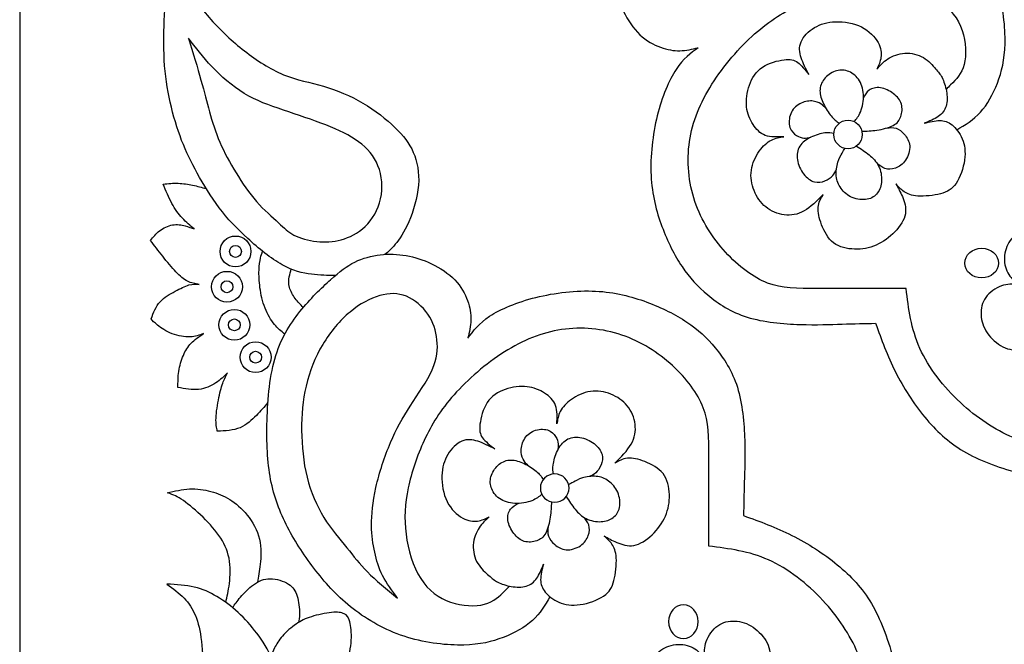
# Model space of a CAD drawing. Units: millimetres. Extents: x 158 to 424, y 14 to 411.
# Drawn here: x 158 to 216, y 350 to 387 of the extents above; entities that cross this region are included whole.
import ezdxf

# ---------------------------------------------------------------- set-up
doc = ezdxf.new("R2010")
doc.units = ezdxf.units.MM
for name, color, linetype in [('Default', 7, 'Continuous'), ('DV1_Layer_1', 7, 'Continuous'), ('Layer_1', 7, 'Continuous')]:
    doc.layers.add(name, color=color, linetype=linetype)

# ---------------------------------------------------------------- blocks, each defined once
blk = doc.blocks.new('SE')
at = {"layer": 'DV1_Layer_1', "color": 7, "linetype": 'Continuous'}
for points, knots in [([(212.925, 380.068), (213.411, 380.358), (213.897, 380.649), (214.308, 381.098), (214.719, 381.547), (215.054, 382.154), (215.308, 382.812), (215.562, 383.469), (215.734, 384.176), (215.757, 385.133), (215.779, 386.089), (215.653, 387.295), (214.966, 389.543), (214.405, 390.586), (213.1, 392.336), (212.354, 393.043), (211.551, 393.687), (210.748, 394.33), (209.886, 394.911), (208.128, 395.854), (207.23, 396.216), (206.219, 396.429), (205.208, 396.642), (204.084, 396.706), (201.536, 396.661), (200.113, 396.552), (198.962, 396.225), (197.81, 395.899), (196.931, 395.355), (196.174, 394.752), (195.417, 394.149), (194.782, 393.487), (194.301, 392.948), (193.821, 392.408), (193.495, 391.991), (193.263, 391.524), (193.032, 391.057), (192.896, 390.541), (192.778, 389.516), (192.796, 389.008), (192.969, 388.011), (193.123, 387.522), (193.363, 387.023), (193.603, 386.524), (193.93, 386.017), (194.311, 385.649), (194.691, 385.282), (195.127, 385.056), (195.53, 384.911), (195.933, 384.766), (196.305, 384.702), (196.668, 384.711), (197.03, 384.72), (197.384, 384.802), (197.738, 384.883), (197.302, 384.566), (196.867, 384.249), (196.446, 383.61), (196.024, 382.97), (195.616, 382.009), (195.34, 380.894), (195.063, 379.779), (194.918, 378.51), (195.027, 376.261), (195.281, 375.282), (195.612, 374.389), (195.942, 373.496), (196.35, 372.689), (196.79, 372.032), (197.23, 371.375), (197.701, 370.867), (198.309, 370.364), (198.916, 369.86), (199.66, 369.362), (200.616, 369.063), (201.573, 368.764), (202.742, 368.664), (203.721, 368.632), (204.7, 368.6), (205.489, 368.636), (206.196, 368.659), (206.904, 368.682), (207.529, 368.691), (208.155, 368.7), (208.499, 367.748), (208.844, 366.796), (209.787, 364.919), (210.385, 363.995), (211.042, 363.197), (211.7, 362.399), (212.416, 361.728), (213.318, 361.193), (214.22, 360.658), (215.308, 360.259), (216.514, 359.924), (217.72, 359.588), (219.043, 359.316), (220.285, 359.103), (221.528, 358.89), (222.688, 358.736), (223.722, 358.519), (224.755, 358.301), (225.662, 358.02), (226.496, 357.748), (227.33, 357.476), (228.092, 357.213), (228.785, 356.9), (229.479, 356.587), (230.104, 356.225), (230.544, 355.939), (230.984, 355.654), (231.238, 355.445), (231.491, 355.237)], [0, 0, 0, 0, 0.02439, 0.02439, 0.02439, 0.04878, 0.04878, 0.04878, 0.073171, 0.073171, 0.073171, 0.097561, 0.097561, 0.121951, 0.121951, 0.146341, 0.146341, 0.146341, 0.170732, 0.170732, 0.195122, 0.195122, 0.195122, 0.219512, 0.219512, 0.243902, 0.243902, 0.243902, 0.268293, 0.268293, 0.268293, 0.292683, 0.292683, 0.292683, 0.317073, 0.317073, 0.317073, 0.341463, 0.341463, 0.365854, 0.365854, 0.390244, 0.390244, 0.390244, 0.414634, 0.414634, 0.414634, 0.439024, 0.439024, 0.439024, 0.463415, 0.463415, 0.463415, 0.487805, 0.487805, 0.487805, 0.512195, 0.512195, 0.512195, 0.536585, 0.536585, 0.536585, 0.560976, 0.560976, 0.585366, 0.585366, 0.585366, 0.609756, 0.609756, 0.609756, 0.634146, 0.634146, 0.634146, 0.658537, 0.658537, 0.658537, 0.682927, 0.682927, 0.682927, 0.707317, 0.707317, 0.707317, 0.731707, 0.731707, 0.731707, 0.756098, 0.756098, 0.780488, 0.780488, 0.780488, 0.804878, 0.804878, 0.804878, 0.829268, 0.829268, 0.829268, 0.853659, 0.853659, 0.853659, 0.878049, 0.878049, 0.878049, 0.902439, 0.902439, 0.902439, 0.926829, 0.926829, 0.926829, 0.95122, 0.95122, 0.95122, 1, 1, 1, 1]), ([(176.433, 371.501), (175.983, 371.508), (175.533, 371.516), (175.026, 371.583), (174.52, 371.65), (173.958, 371.777), (173.31, 372.139), (172.662, 372.502), (171.927, 373.1), (171.288, 373.685), (170.649, 374.27), (170.105, 374.841), (169.615, 375.489), (169.126, 376.137), (168.691, 376.863), (168.328, 377.52), (167.965, 378.177), (167.675, 378.767), (167.149, 380.127), (166.914, 380.897), (166.737, 381.686), (166.56, 382.475), (166.442, 383.282), (166.392, 384.157), (166.342, 385.031), (166.36, 385.974), (166.401, 386.804), (166.442, 387.634), (166.506, 388.35), (166.587, 388.898), (166.669, 389.447), (166.768, 389.828), (166.868, 390.208), (167.068, 389.692), (167.267, 389.175), (167.634, 388.554), (168.001, 387.933), (168.536, 387.207), (169.13, 386.541), (169.724, 385.875), (170.377, 385.267), (171.818, 384.143), (172.607, 383.626), (173.391, 383.304), (174.176, 382.982), (174.955, 382.856), (175.744, 382.624), (176.533, 382.393), (177.331, 382.058), (178.056, 381.632), (178.781, 381.205), (179.434, 380.689), (179.933, 380.208), (180.431, 379.728), (180.776, 379.283), (181.012, 378.739), (181.247, 378.196), (181.374, 377.552), (181.315, 376.822), (181.256, 376.092), (181.012, 375.276), (180.744, 374.66), (180.477, 374.043), (180.187, 373.626), (179.951, 373.341), (179.715, 373.055), (179.533, 372.902), (179.351, 372.748)], [0, 0, 0, 0, 0.041667, 0.041667, 0.041667, 0.083333, 0.083333, 0.083333, 0.125, 0.125, 0.125, 0.166667, 0.166667, 0.166667, 0.208333, 0.208333, 0.208333, 0.25, 0.25, 0.291667, 0.291667, 0.291667, 0.333333, 0.333333, 0.333333, 0.375, 0.375, 0.375, 0.416667, 0.416667, 0.416667, 0.458333, 0.458333, 0.458333, 0.5, 0.5, 0.5, 0.541667, 0.541667, 0.541667, 0.583333, 0.583333, 0.625, 0.625, 0.625, 0.666667, 0.666667, 0.666667, 0.708333, 0.708333, 0.708333, 0.75, 0.75, 0.75, 0.791667, 0.791667, 0.791667, 0.833333, 0.833333, 0.833333, 0.875, 0.875, 0.875, 0.916667, 0.916667, 0.916667, 1, 1, 1, 1]), ([(231.491, 357.412), (231.002, 357.829), (230.512, 358.247), (229.279, 358.99), (228.536, 359.316), (227.593, 359.57), (226.65, 359.824), (225.508, 360.005), (224.13, 360.241), (222.751, 360.477), (221.138, 360.767), (219.778, 361.03), (218.418, 361.293), (217.312, 361.529), (216.233, 361.991), (215.154, 362.453), (214.102, 363.142), (213.132, 364.049), (212.162, 364.956), (211.274, 366.08), (210.757, 367.231), (210.24, 368.383), (210.095, 369.561), (209.95, 370.74), (208.064, 370.74), (206.178, 370.74), (204.827, 370.74), (203.477, 370.74), (202.661, 370.74), (200.974, 371.393), (200.104, 372.046), (199.342, 372.88), (198.581, 373.714), (197.928, 374.729), (197.547, 375.853), (197.166, 376.978), (197.058, 378.211), (197.402, 380.55), (197.856, 381.656), (198.544, 382.744), (199.234, 383.832), (200.158, 384.901), (201.056, 385.699), (201.953, 386.497), (202.824, 387.023), (203.739, 387.449), (204.655, 387.875), (205.616, 388.202), (206.532, 388.392), (207.448, 388.582), (208.318, 388.637), (209.243, 388.519), (210.168, 388.401), (211.147, 388.111), (212.561, 387.204), (212.996, 386.588), (213.232, 385.899), (213.468, 385.21), (213.504, 384.448), (213.359, 383.904), (213.214, 383.36), (212.887, 383.034), (212.561, 382.707)], [0, 0, 0, 0, 0.043478, 0.043478, 0.086957, 0.086957, 0.086957, 0.130435, 0.130435, 0.130435, 0.173913, 0.173913, 0.173913, 0.217391, 0.217391, 0.217391, 0.26087, 0.26087, 0.26087, 0.304348, 0.304348, 0.304348, 0.347826, 0.347826, 0.347826, 0.391304, 0.391304, 0.391304, 0.434783, 0.434783, 0.478261, 0.478261, 0.478261, 0.521739, 0.521739, 0.521739, 0.565217, 0.565217, 0.608696, 0.608696, 0.608696, 0.652174, 0.652174, 0.652174, 0.695652, 0.695652, 0.695652, 0.73913, 0.73913, 0.73913, 0.782609, 0.782609, 0.782609, 0.826087, 0.826087, 0.869565, 0.869565, 0.869565, 0.913043, 0.913043, 0.913043, 1, 1, 1, 1]), ([(211.679, 383.653), (211.509, 383.85), (211.274, 384.122), (210.961, 384.308), (210.648, 384.493), (210.258, 384.593), (209.506, 384.548), (209.143, 384.403), (208.871, 384.226), (208.599, 384.049), (208.418, 383.841), (208.236, 383.632), (208.336, 383.85), (208.436, 384.067), (208.508, 384.575), (208.481, 384.865), (208.119, 385.518), (207.783, 385.881), (207.33, 386.107), (206.876, 386.334), (206.305, 386.425), (205.326, 386.397), (204.918, 386.279), (204.565, 386.066), (204.211, 385.853), (203.912, 385.545), (203.78, 385.237), (203.649, 384.929), (203.685, 384.62), (203.894, 383.977), (204.066, 383.641), (204.238, 383.306), (204.021, 383.587), (203.803, 383.868), (203.585, 384.026), (203.368, 384.185), (203.15, 384.221), (202.416, 384.131), (201.899, 384.004), (201.518, 383.75), (201.138, 383.496), (200.893, 383.115), (200.743, 382.694), (200.593, 382.272), (200.539, 381.81), (200.584, 381.411), (200.63, 381.012), (200.775, 380.677), (201.147, 380.096), (201.373, 379.852), (201.681, 379.738), (201.99, 379.625), (202.38, 379.643), (202.769, 379.661), (202.525, 379.625), (202.28, 379.589), (201.79, 379.335), (201.545, 379.117), (201.328, 378.809), (201.11, 378.501), (200.92, 378.102), (200.802, 377.286), (200.875, 376.869), (201.024, 376.493), (201.174, 376.116), (201.4, 375.781), (201.709, 375.532), (202.017, 375.282), (202.407, 375.119), (202.797, 375.069), (203.186, 375.019), (203.576, 375.083), (203.957, 375.3), (204.338, 375.518), (204.71, 375.89), (205.081, 376.261), (204.945, 376.035), (204.809, 375.808), (204.782, 375.518), (204.755, 375.228), (204.837, 374.874), (204.986, 374.489), (205.136, 374.104), (205.353, 373.687), (205.689, 373.428), (206.024, 373.17), (206.478, 373.07), (206.917, 373.056), (207.357, 373.043), (207.783, 373.115), (208.186, 373.292), (208.59, 373.469), (208.971, 373.75), (209.283, 374.076), (209.596, 374.403), (209.841, 374.774), (209.905, 375.137), (209.968, 375.5), (209.85, 375.853), (209.728, 376.143), (209.605, 376.433), (209.478, 376.66), (209.352, 376.887), (209.497, 376.724), (209.642, 376.561), (209.832, 376.429), (210.022, 376.298), (210.258, 376.198), (211.029, 376.153), (211.564, 376.207), (211.967, 376.311), (212.371, 376.415), (212.643, 376.57), (212.878, 376.919), (213.114, 377.268), (213.313, 377.812), (213.381, 378.292), (213.45, 378.773), (213.386, 379.19), (213.096, 379.888), (212.869, 380.169), (212.643, 380.35), (212.416, 380.531), (212.189, 380.613), (211.645, 380.613), (211.328, 380.531), (211.011, 380.45), (211.31, 380.568), (211.609, 380.686), (211.836, 380.844), (212.062, 381.003), (212.217, 381.202), (212.293, 381.461), (212.371, 381.719), (212.371, 382.037), (212.319, 382.338), (212.266, 382.639), (212.162, 382.925), (212.058, 383.129), (211.954, 383.333), (211.849, 383.455), (211.679, 383.653)], [0, 0, 0, 0, 0.019231, 0.019231, 0.019231, 0.038462, 0.038462, 0.057692, 0.057692, 0.057692, 0.076923, 0.076923, 0.076923, 0.096154, 0.096154, 0.115385, 0.115385, 0.134615, 0.134615, 0.134615, 0.153846, 0.153846, 0.173077, 0.173077, 0.173077, 0.192308, 0.192308, 0.192308, 0.211538, 0.211538, 0.230769, 0.230769, 0.230769, 0.25, 0.25, 0.25, 0.269231, 0.269231, 0.288462, 0.288462, 0.288462, 0.307692, 0.307692, 0.307692, 0.326923, 0.326923, 0.326923, 0.346154, 0.346154, 0.365385, 0.365385, 0.365385, 0.384615, 0.384615, 0.384615, 0.403846, 0.403846, 0.423077, 0.423077, 0.423077, 0.442308, 0.442308, 0.461538, 0.461538, 0.461538, 0.480769, 0.480769, 0.480769, 0.5, 0.5, 0.5, 0.519231, 0.519231, 0.519231, 0.538462, 0.538462, 0.538462, 0.557692, 0.557692, 0.557692, 0.576923, 0.576923, 0.576923, 0.596154, 0.596154, 0.596154, 0.615385, 0.615385, 0.615385, 0.634615, 0.634615, 0.634615, 0.653846, 0.653846, 0.653846, 0.673077, 0.673077, 0.673077, 0.692308, 0.692308, 0.692308, 0.711538, 0.711538, 0.711538, 0.730769, 0.730769, 0.730769, 0.75, 0.75, 0.769231, 0.769231, 0.769231, 0.788462, 0.788462, 0.788462, 0.807692, 0.807692, 0.807692, 0.826923, 0.826923, 0.846154, 0.846154, 0.846154, 0.865385, 0.865385, 0.884615, 0.884615, 0.884615, 0.903846, 0.903846, 0.903846, 0.923077, 0.923077, 0.923077, 0.942308, 0.942308, 0.942308, 0.961538, 0.961538, 0.961538, 1, 1, 1, 1]), ([(173.092, 374.61), (172.743, 374.932), (172.254, 375.349), (171.809, 375.852), (171.365, 376.355), (170.966, 376.944), (170.604, 377.538), (170.241, 378.132), (169.914, 378.73), (169.656, 379.333), (169.398, 379.936), (169.207, 380.544), (169.044, 381.128), (168.881, 381.713), (168.745, 382.275), (168.546, 382.991), (168.346, 383.708), (168.083, 384.578), (167.82, 385.448), (168.237, 384.895), (168.654, 384.342), (169.189, 383.776), (169.724, 383.209), (170.377, 382.629), (171.084, 382.203), (171.791, 381.777), (172.553, 381.505), (173.382, 381.224), (174.212, 380.943), (175.11, 380.652), (175.876, 380.353), (176.642, 380.054), (177.276, 379.746), (177.793, 379.365), (178.31, 378.984), (178.709, 378.531), (178.94, 377.951), (179.171, 377.37), (179.235, 376.663), (179.094, 376.02), (178.954, 375.376), (178.609, 374.796), (178.188, 374.388), (177.766, 373.98), (177.267, 373.744), (176.782, 373.613), (176.297, 373.481), (175.826, 373.454), (175.341, 373.508), (174.856, 373.563), (174.357, 373.699), (174.003, 373.88), (173.65, 374.061), (173.441, 374.288), (173.092, 374.61)], [0, 0, 0, 0, 0.052632, 0.052632, 0.052632, 0.105263, 0.105263, 0.105263, 0.157895, 0.157895, 0.157895, 0.210526, 0.210526, 0.210526, 0.263158, 0.263158, 0.263158, 0.315789, 0.315789, 0.315789, 0.368421, 0.368421, 0.368421, 0.421053, 0.421053, 0.421053, 0.473684, 0.473684, 0.473684, 0.526316, 0.526316, 0.526316, 0.578947, 0.578947, 0.578947, 0.631579, 0.631579, 0.631579, 0.684211, 0.684211, 0.684211, 0.736842, 0.736842, 0.736842, 0.789474, 0.789474, 0.789474, 0.842105, 0.842105, 0.842105, 0.894737, 0.894737, 0.894737, 1, 1, 1, 1]), ([(206.903, 380.547), (207.039, 380.706), (207.176, 380.865), (207.28, 381.135), (207.384, 381.404), (207.456, 381.784), (207.441, 382.132), (207.425, 382.48), (207.321, 382.796), (207.149, 383.036), (206.977, 383.276), (206.738, 383.438), (206.498, 383.517), (206.259, 383.596), (206.019, 383.592), (205.779, 383.504), (205.54, 383.416), (205.3, 383.244), (205.138, 383.043), (204.975, 382.842), (204.889, 382.611), (204.889, 382.114), (204.975, 381.847), (205.099, 381.585), (205.223, 381.323), (205.386, 381.065), (205.547, 380.878), (205.708, 380.69), (205.868, 380.572), (206.027, 380.454)], [0, 0, 0, 0, 0.090909, 0.090909, 0.090909, 0.181818, 0.181818, 0.181818, 0.272727, 0.272727, 0.272727, 0.363636, 0.363636, 0.363636, 0.454545, 0.454545, 0.454545, 0.545455, 0.545455, 0.545455, 0.636364, 0.636364, 0.727273, 0.727273, 0.727273, 0.818182, 0.818182, 0.818182, 1, 1, 1, 1]), ([(207.352, 379.98), (207.632, 379.989), (207.913, 379.998), (208.238, 380.048), (208.564, 380.098), (208.934, 380.188), (209.183, 380.319), (209.431, 380.45), (209.558, 380.622), (209.712, 381.065), (209.739, 381.336), (209.599, 381.811), (209.431, 382.014), (209.206, 382.186), (208.98, 382.358), (208.695, 382.498), (208.435, 382.534), (208.175, 382.57), (207.94, 382.503), (207.778, 382.385), (207.617, 382.268), (207.529, 382.102), (207.441, 381.935)], [0, 0, 0, 0, 0.111111, 0.111111, 0.111111, 0.222222, 0.222222, 0.222222, 0.333333, 0.333333, 0.444444, 0.444444, 0.555556, 0.555556, 0.555556, 0.666667, 0.666667, 0.666667, 0.777778, 0.777778, 0.777778, 1, 1, 1, 1]), ([(205.233, 381.33), (205.153, 381.415), (205.073, 381.5), (204.945, 381.583), (204.817, 381.665), (204.64, 381.745), (204.419, 381.758), (204.198, 381.77), (203.931, 381.716), (203.7, 381.59), (203.47, 381.463), (203.275, 381.264), (203.171, 381.009), (203.067, 380.753), (203.054, 380.441), (203.198, 379.98), (203.357, 379.831), (203.659, 379.637), (203.804, 379.592), (203.943, 379.583), (204.081, 379.574), (204.214, 379.601), (204.346, 379.628)], [0, 0, 0, 0, 0.111111, 0.111111, 0.111111, 0.222222, 0.222222, 0.222222, 0.333333, 0.333333, 0.333333, 0.444444, 0.444444, 0.444444, 0.555556, 0.555556, 0.666667, 0.666667, 0.777778, 0.777778, 0.777778, 1, 1, 1, 1]), ([(206.539, 380.631), (206.078, 380.631), (205.705, 380.255), (205.705, 379.326), (206.078, 378.95), (206.999, 378.95), (207.373, 379.326), (207.373, 379.791), (207.373, 380.255), (206.999, 380.631), (206.539, 380.631)], [0, 0, 0, 0, 0.2, 0.2, 0.4, 0.4, 0.6, 0.6, 0.6, 1, 1, 1, 1]), ([(205.707, 379.857), (205.56, 379.884), (205.412, 379.912), (204.943, 379.849), (204.622, 379.759), (204.071, 379.497), (203.84, 379.325), (203.703, 379.101), (203.565, 378.878), (203.519, 378.602), (203.565, 378.31), (203.61, 378.019), (203.745, 377.711), (203.928, 377.474), (204.112, 377.237), (204.342, 377.069), (204.561, 377.009), (204.78, 376.948), (204.988, 376.993), (205.176, 377.069), (205.363, 377.146), (205.531, 377.255), (205.641, 377.376), (205.751, 377.497), (205.805, 377.63), (205.858, 377.763)], [0, 0, 0, 0, 0.1, 0.1, 0.2, 0.2, 0.3, 0.3, 0.3, 0.4, 0.4, 0.4, 0.5, 0.5, 0.5, 0.6, 0.6, 0.6, 0.7, 0.7, 0.7, 0.8, 0.8, 0.8, 1, 1, 1, 1]), ([(208.803, 380.171), (208.993, 380.194), (209.183, 380.216), (209.359, 380.159), (209.536, 380.102), (209.698, 379.967), (210.001, 379.614), (210.141, 379.397), (210.162, 379.124), (210.182, 378.85), (210.082, 378.52), (209.922, 378.281), (209.762, 378.041), (209.54, 377.892), (209.321, 377.815), (209.102, 377.738), (208.885, 377.734), (208.705, 377.793), (208.525, 377.853), (208.383, 377.977), (208.24, 378.1)], [0, 0, 0, 0, 0.125, 0.125, 0.125, 0.25, 0.25, 0.375, 0.375, 0.375, 0.5, 0.5, 0.5, 0.625, 0.625, 0.625, 0.75, 0.75, 0.75, 1, 1, 1, 1]), ([(207.029, 379.11), (207.29, 378.944), (207.552, 378.777), (207.78, 378.592), (208.008, 378.407), (208.202, 378.204), (208.331, 377.94), (208.46, 377.675), (208.523, 377.35), (208.51, 377.067), (208.496, 376.785), (208.405, 376.545), (208.265, 376.358), (208.125, 376.17), (207.936, 376.034), (207.671, 375.985), (207.407, 375.935), (207.068, 375.971), (206.787, 376.089), (206.507, 376.206), (206.286, 376.405), (205.969, 376.843), (205.874, 377.083), (205.825, 377.626), (205.87, 377.928), (206.014, 378.398), (206.114, 378.566), (206.185, 378.689), (206.257, 378.813), (206.301, 378.893), (206.344, 378.973)], [0, 0, 0, 0, 0.083333, 0.083333, 0.083333, 0.166667, 0.166667, 0.166667, 0.25, 0.25, 0.25, 0.333333, 0.333333, 0.333333, 0.416667, 0.416667, 0.416667, 0.5, 0.5, 0.5, 0.583333, 0.583333, 0.666667, 0.666667, 0.75, 0.75, 0.833333, 0.833333, 0.833333, 1, 1, 1, 1]), ([(172.476, 364.041), (172.266, 363.797), (172.056, 363.553), (171.797, 363.286), (171.537, 363.019), (171.229, 362.728), (170.449, 362.411), (169.978, 362.384), (169.506, 362.357), (169.461, 362.574), (169.416, 362.792), (169.429, 363.136), (169.443, 363.481), (169.588, 364.424), (169.769, 365.04), (169.855, 365.267), (169.942, 365.494), (170.023, 365.639), (170.105, 365.784), (169.896, 365.584), (169.688, 365.385), (169.411, 365.203), (169.135, 365.022), (168.79, 364.859), (168.409, 364.818), (168.029, 364.777), (167.612, 364.859), (167.195, 364.94), (167.195, 365.249), (167.195, 365.557), (167.244, 365.879), (167.294, 366.201), (167.394, 366.536), (167.63, 367.098), (167.766, 367.325), (167.965, 367.529), (168.165, 367.733), (168.428, 367.914), (168.691, 368.096), (168.455, 368.005), (168.219, 367.914), (167.906, 367.901), (167.593, 367.887), (167.204, 367.951), (166.855, 368.087), (166.506, 368.222), (166.197, 368.431), (165.998, 368.59), (165.798, 368.748), (165.708, 368.857), (165.617, 368.966), (165.762, 369.329), (165.907, 369.691), (166.147, 369.963), (166.388, 370.235), (166.723, 370.417), (167.027, 370.58), (167.331, 370.743), (167.603, 370.888), (167.834, 370.952), (168.065, 371.015), (168.255, 370.997), (168.446, 370.979), (168.21, 371.024), (167.974, 371.069), (167.752, 371.178), (167.53, 371.287), (167.322, 371.459), (167.077, 371.718), (166.832, 371.976), (166.551, 372.32), (166.043, 372.964), (165.817, 373.263), (165.59, 373.563), (165.744, 373.762), (165.898, 373.961), (166.116, 374.129), (166.333, 374.297), (166.614, 374.433), (166.882, 374.478), (167.149, 374.524), (167.403, 374.478), (167.612, 374.424), (167.82, 374.369), (167.983, 374.306), (168.147, 374.243), (167.911, 374.442), (167.675, 374.641), (167.453, 374.882), (167.231, 375.122), (167.022, 375.403), (166.836, 375.743), (166.651, 376.083), (166.487, 376.482), (166.324, 376.881), (166.623, 376.908), (166.923, 376.935), (167.213, 376.926), (167.503, 376.917), (167.784, 376.872), (168.056, 376.813), (168.329, 376.754), (168.592, 376.682), (168.856, 376.61)], [0, 0, 0, 0, 0.027027, 0.027027, 0.027027, 0.054054, 0.054054, 0.081081, 0.081081, 0.081081, 0.108108, 0.108108, 0.108108, 0.135135, 0.162162, 0.162162, 0.162162, 0.189189, 0.189189, 0.189189, 0.216216, 0.216216, 0.216216, 0.243243, 0.243243, 0.243243, 0.27027, 0.27027, 0.27027, 0.297297, 0.297297, 0.297297, 0.324324, 0.324324, 0.351351, 0.351351, 0.351351, 0.378378, 0.378378, 0.378378, 0.405405, 0.405405, 0.405405, 0.432432, 0.432432, 0.432432, 0.459459, 0.459459, 0.459459, 0.486486, 0.486486, 0.486486, 0.513514, 0.513514, 0.513514, 0.540541, 0.540541, 0.540541, 0.567568, 0.567568, 0.567568, 0.594595, 0.594595, 0.594595, 0.621622, 0.621622, 0.621622, 0.648649, 0.648649, 0.648649, 0.675676, 0.675676, 0.702703, 0.702703, 0.702703, 0.72973, 0.72973, 0.72973, 0.756757, 0.756757, 0.756757, 0.783784, 0.783784, 0.783784, 0.810811, 0.810811, 0.810811, 0.837838, 0.837838, 0.837838, 0.864865, 0.864865, 0.864865, 0.891892, 0.891892, 0.891892, 0.918919, 0.918919, 0.918919, 0.945946, 0.945946, 0.945946, 1, 1, 1, 1]), ([(223.377, 376.196), (223.017, 375.719), (222.658, 375.242), (222.251, 374.723), (221.845, 374.203), (221.392, 373.641), (220.907, 373.111), (220.422, 372.58), (219.905, 372.082), (219.388, 371.583), (219.433, 371.828), (219.479, 372.073), (219.393, 372.404), (219.306, 372.734), (219.089, 373.151), (218.631, 373.464), (218.173, 373.777), (217.475, 373.986), (216.994, 373.999), (216.514, 374.013), (216.251, 373.832), (216.056, 373.555), (215.861, 373.279), (215.734, 372.907), (215.721, 372.544), (215.707, 372.181), (215.807, 371.828), (216.142, 371.302), (216.378, 371.13), (216.614, 370.957), (216.314, 370.994), (216.015, 371.03), (215.675, 370.935), (215.335, 370.84), (214.574, 370.386), (214.356, 369.697), (214.347, 369.339), (214.338, 368.981), (214.429, 368.609), (214.633, 368.265), (214.837, 367.92), (215.154, 367.603), (215.499, 367.394), (215.843, 367.186), (216.215, 367.086), (216.967, 367.258), (217.348, 367.53), (217.561, 367.811), (217.774, 368.093), (217.819, 368.383), (217.865, 368.673), (217.874, 368.401), (217.883, 368.129), (217.924, 367.88), (217.965, 367.63), (218.037, 367.403), (218.209, 367.218), (218.382, 367.032), (218.654, 366.887), (219.016, 366.85), (219.379, 366.814), (219.832, 366.887), (220.236, 367.154), (220.639, 367.422), (220.993, 367.884), (221.138, 368.351), (221.283, 368.818), (221.219, 369.289), (221.11, 369.652), (221.002, 370.015), (220.848, 370.268), (220.644, 370.414), (220.44, 370.559), (220.186, 370.595), (219.932, 370.631), (220.231, 370.831), (220.53, 371.03), (220.884, 371.306), (221.237, 371.583), (221.645, 371.937), (221.976, 372.322), (222.307, 372.707), (222.561, 373.124), (222.777, 373.506), (222.994, 373.887), (223.173, 374.233), (223.352, 374.578)], [0, 0, 0, 0, 0.032258, 0.032258, 0.032258, 0.064516, 0.064516, 0.064516, 0.096774, 0.096774, 0.096774, 0.129032, 0.129032, 0.129032, 0.16129, 0.16129, 0.16129, 0.193548, 0.193548, 0.193548, 0.225806, 0.225806, 0.225806, 0.258065, 0.258065, 0.258065, 0.290323, 0.290323, 0.322581, 0.322581, 0.322581, 0.354839, 0.354839, 0.354839, 0.387097, 0.419355, 0.419355, 0.419355, 0.451613, 0.451613, 0.451613, 0.483871, 0.483871, 0.483871, 0.516129, 0.516129, 0.548387, 0.548387, 0.548387, 0.580645, 0.580645, 0.580645, 0.612903, 0.612903, 0.612903, 0.645161, 0.645161, 0.645161, 0.677419, 0.677419, 0.677419, 0.709677, 0.709677, 0.709677, 0.741935, 0.741935, 0.741935, 0.774194, 0.774194, 0.774194, 0.806452, 0.806452, 0.806452, 0.83871, 0.83871, 0.83871, 0.870968, 0.870968, 0.870968, 0.903226, 0.903226, 0.903226, 0.935484, 0.935484, 0.935484, 1, 1, 1, 1]), ([(170.574, 373.828), (170.073, 373.828), (169.668, 373.422), (169.668, 372.421), (170.073, 372.015), (171.074, 372.015), (171.48, 372.421), (171.48, 372.922), (171.48, 373.422), (171.074, 373.828), (170.574, 373.828)], [0, 0, 0, 0, 0.2, 0.2, 0.4, 0.4, 0.6, 0.6, 0.6, 1, 1, 1, 1]), ([(170.574, 373.269), (170.382, 373.269), (170.226, 373.114), (170.226, 372.922), (170.226, 372.73), (170.382, 372.574), (170.766, 372.574), (170.921, 372.73), (170.921, 372.922), (170.921, 373.114), (170.766, 373.269), (170.574, 373.269)], [0, 0, 0, 0, 0.2, 0.2, 0.2, 0.4, 0.4, 0.6, 0.6, 0.6, 1, 1, 1, 1]), ([(173.473, 368.069), (173.266, 368.231), (173.059, 368.393), (172.856, 368.639), (172.653, 368.885), (172.454, 369.215), (172.307, 369.595), (172.16, 369.974), (172.065, 370.404), (172.011, 370.793), (171.957, 371.181), (171.943, 371.529), (171.955, 371.821), (171.966, 372.112), (172.002, 372.347), (172.041, 372.524), (172.079, 372.7), (172.12, 372.818), (172.161, 372.935)], [0, 0, 0, 0, 0.142857, 0.142857, 0.142857, 0.285714, 0.285714, 0.285714, 0.428571, 0.428571, 0.428571, 0.571429, 0.571429, 0.571429, 0.714286, 0.714286, 0.714286, 1, 1, 1, 1]), ([(214.383, 373.106), (213.835, 373.106), (213.391, 372.716), (213.391, 371.755), (213.835, 371.365), (214.932, 371.365), (215.376, 371.755), (215.376, 372.236), (215.376, 372.716), (214.932, 373.106), (214.383, 373.106)], [0, 0, 0, 0, 0.2, 0.2, 0.4, 0.4, 0.6, 0.6, 0.6, 1, 1, 1, 1]), ([(189.037, 352.636), (188.746, 352.15), (188.455, 351.664), (188.007, 351.253), (187.557, 350.842), (186.95, 350.507), (186.293, 350.253), (185.635, 349.999), (184.928, 349.827), (183.972, 349.804), (183.015, 349.782), (181.809, 349.909), (180.685, 350.252), (179.561, 350.596), (178.518, 351.156), (177.643, 351.809), (176.769, 352.461), (176.061, 353.207), (175.418, 354.01), (174.774, 354.814), (174.194, 355.675), (173.251, 357.434), (172.888, 358.331), (172.675, 359.342), (172.462, 360.353), (172.399, 361.477), (172.421, 362.751), (172.444, 364.025), (172.553, 365.448), (173.206, 367.751), (173.749, 368.63), (174.352, 369.388), (174.955, 370.145), (175.617, 370.779), (176.157, 371.26), (176.696, 371.74), (177.113, 372.067), (178.047, 372.529), (179.08, 372.801), (180.096, 372.765), (181.093, 372.593), (181.583, 372.438), (182.081, 372.198), (182.58, 371.958), (183.088, 371.632), (183.455, 371.251), (183.822, 370.87), (184.049, 370.435), (184.194, 370.031), (184.339, 369.628), (184.402, 369.256), (184.393, 368.893), (184.384, 368.531), (184.303, 368.177), (184.221, 367.824), (184.538, 368.259), (184.856, 368.694), (186.134, 369.537), (187.095, 369.945), (188.21, 370.222), (189.325, 370.498), (190.595, 370.643), (191.719, 370.589), (192.843, 370.534), (193.822, 370.281), (194.715, 369.95), (195.608, 369.619), (196.415, 369.211), (197.073, 368.771), (197.73, 368.331), (198.238, 367.86), (198.741, 367.252), (199.244, 366.645), (199.743, 365.902), (200.042, 364.945), (200.341, 363.989), (200.441, 362.819), (200.472, 361.84), (200.504, 360.861), (200.468, 360.072), (200.445, 359.365), (200.423, 358.658), (200.413, 358.032), (200.404, 357.406), (201.356, 357.062), (202.308, 356.717), (203.247, 356.246), (204.185, 355.775), (205.11, 355.176), (205.908, 354.519), (206.706, 353.861), (207.376, 353.145), (207.911, 352.243), (208.446, 351.341), (208.845, 350.253), (209.181, 349.047), (209.516, 347.842), (209.788, 346.518), (210.001, 345.276), (210.214, 344.034), (210.368, 342.873), (210.586, 341.84), (210.804, 340.806), (211.084, 339.899), (211.357, 339.065), (211.629, 338.231), (211.891, 337.47), (212.204, 336.776), (212.517, 336.083), (212.88, 335.457), (213.165, 335.017), (213.451, 334.577), (213.659, 334.324), (213.868, 334.07)], [0, 0, 0, 0, 0.02439, 0.02439, 0.02439, 0.04878, 0.04878, 0.04878, 0.073171, 0.073171, 0.073171, 0.097561, 0.097561, 0.097561, 0.121951, 0.121951, 0.121951, 0.146341, 0.146341, 0.146341, 0.170732, 0.170732, 0.195122, 0.195122, 0.195122, 0.219512, 0.219512, 0.219512, 0.243902, 0.243902, 0.268293, 0.268293, 0.268293, 0.292683, 0.292683, 0.292683, 0.317073, 0.317073, 0.341463, 0.365854, 0.365854, 0.390244, 0.390244, 0.390244, 0.414634, 0.414634, 0.414634, 0.439024, 0.439024, 0.439024, 0.463415, 0.463415, 0.463415, 0.487805, 0.487805, 0.487805, 0.512195, 0.512195, 0.536585, 0.536585, 0.536585, 0.560976, 0.560976, 0.560976, 0.585366, 0.585366, 0.585366, 0.609756, 0.609756, 0.609756, 0.634146, 0.634146, 0.634146, 0.658537, 0.658537, 0.658537, 0.682927, 0.682927, 0.682927, 0.707317, 0.707317, 0.707317, 0.731707, 0.731707, 0.731707, 0.756098, 0.756098, 0.756098, 0.780488, 0.780488, 0.780488, 0.804878, 0.804878, 0.804878, 0.829268, 0.829268, 0.829268, 0.853659, 0.853659, 0.853659, 0.878049, 0.878049, 0.878049, 0.902439, 0.902439, 0.902439, 0.926829, 0.926829, 0.926829, 0.95122, 0.95122, 0.95122, 1, 1, 1, 1]), ([(170.072, 371.753), (169.572, 371.753), (169.166, 371.347), (169.166, 370.847), (169.166, 370.346), (169.572, 369.94), (170.072, 369.94), (170.573, 369.94), (170.979, 370.346), (170.979, 370.847), (170.979, 371.347), (170.573, 371.753), (170.072, 371.753)], [0, 0, 0, 0, 0.2, 0.2, 0.2, 0.4, 0.4, 0.4, 0.6, 0.6, 0.6, 1, 1, 1, 1]), ([(174.555, 369.635), (174.39, 369.799), (174.224, 369.964), (173.928, 370.359), (173.797, 370.589), (173.74, 370.813), (173.684, 371.037), (173.702, 371.254), (173.732, 371.431), (173.762, 371.608), (173.804, 371.745), (173.846, 371.882)], [0, 0, 0, 0, 0.2, 0.2, 0.4, 0.4, 0.4, 0.6, 0.6, 0.6, 1, 1, 1, 1]), ([(170.072, 371.194), (169.88, 371.194), (169.725, 371.039), (169.725, 370.847), (169.725, 370.655), (169.88, 370.499), (170.072, 370.499), (170.264, 370.499), (170.42, 370.655), (170.42, 370.847), (170.42, 371.039), (170.264, 371.194), (170.072, 371.194)], [0, 0, 0, 0, 0.2, 0.2, 0.2, 0.4, 0.4, 0.4, 0.6, 0.6, 0.6, 1, 1, 1, 1]), ([(177.109, 355.521), (176.696, 356.028), (176.188, 356.609), (175.762, 357.298), (175.336, 357.987), (174.992, 358.784), (174.774, 359.664), (174.556, 360.543), (174.466, 361.504), (174.457, 362.411), (174.448, 363.318), (174.52, 364.17), (174.72, 365.018), (174.919, 365.865), (175.245, 366.709), (175.694, 367.461), (176.143, 368.213), (176.714, 368.875), (177.299, 369.365), (177.884, 369.854), (178.482, 370.172), (179.04, 370.33), (179.597, 370.489), (180.114, 370.489), (180.604, 370.29), (181.093, 370.09), (181.556, 369.691), (181.868, 369.233), (182.181, 368.776), (182.508, 367.742), (182.417, 366.636), (182.122, 365.974), (181.828, 365.312), (181.284, 364.542), (180.83, 363.839), (180.377, 363.136), (180.014, 362.502), (179.674, 361.699), (179.334, 360.897), (179.017, 359.927), (178.822, 359.066), (178.627, 358.204), (178.555, 357.452), (178.559, 356.835), (178.564, 356.219), (178.727, 355.258), (178.981, 354.333), (179.207, 353.884), (179.434, 353.435), (179.76, 353), (180.087, 352.565), (179.443, 353.091), (178.799, 353.617), (178.319, 354.097), (177.838, 354.578), (177.521, 355.013), (177.109, 355.521)], [0, 0, 0, 0, 0.047619, 0.047619, 0.047619, 0.095238, 0.095238, 0.095238, 0.142857, 0.142857, 0.142857, 0.190476, 0.190476, 0.190476, 0.238095, 0.238095, 0.238095, 0.285714, 0.285714, 0.285714, 0.333333, 0.333333, 0.333333, 0.380952, 0.380952, 0.380952, 0.428571, 0.428571, 0.428571, 0.47619, 0.52381, 0.52381, 0.52381, 0.571429, 0.571429, 0.571429, 0.619048, 0.619048, 0.619048, 0.666667, 0.666667, 0.666667, 0.714286, 0.714286, 0.714286, 0.761905, 0.809524, 0.809524, 0.809524, 0.857143, 0.857143, 0.857143, 0.904762, 0.904762, 0.904762, 1, 1, 1, 1]), ([(170.506, 369.516), (170.005, 369.516), (169.6, 369.11), (169.6, 368.609), (169.6, 368.109), (170.005, 367.703), (171.007, 367.703), (171.412, 368.109), (171.412, 368.609), (171.412, 369.11), (171.007, 369.516), (170.506, 369.516)], [0, 0, 0, 0, 0.2, 0.2, 0.2, 0.4, 0.4, 0.6, 0.6, 0.6, 1, 1, 1, 1]), ([(170.506, 368.957), (170.314, 368.957), (170.158, 368.801), (170.158, 368.609), (170.158, 368.417), (170.314, 368.262), (170.698, 368.262), (170.854, 368.417), (170.854, 368.609), (170.854, 368.801), (170.698, 368.957), (170.506, 368.957)], [0, 0, 0, 0, 0.2, 0.2, 0.2, 0.4, 0.4, 0.6, 0.6, 0.6, 1, 1, 1, 1]), ([(211.692, 334.07), (211.275, 334.559), (210.858, 335.049), (210.114, 336.282), (209.788, 337.025), (209.534, 337.968), (209.28, 338.911), (209.099, 340.054), (208.863, 341.432), (208.628, 342.81), (208.337, 344.423), (208.075, 345.784), (207.812, 347.143), (207.576, 348.25), (207.114, 349.328), (206.651, 350.407), (205.962, 351.459), (205.055, 352.429), (204.149, 353.399), (203.025, 354.288), (201.873, 354.804), (200.722, 355.321), (199.543, 355.466), (198.364, 355.611), (198.364, 357.497), (198.364, 359.383), (198.364, 360.734), (198.364, 362.085), (198.364, 362.901), (197.712, 364.587), (197.059, 365.457), (195.391, 366.98), (194.375, 367.633), (193.251, 368.014), (192.127, 368.395), (190.894, 368.504), (189.724, 368.331), (188.555, 368.159), (187.449, 367.706), (186.361, 367.017), (185.273, 366.328), (184.203, 365.403), (183.405, 364.505), (182.607, 363.608), (182.081, 362.737), (181.655, 361.822), (181.229, 360.906), (180.903, 359.945), (180.712, 359.029), (180.522, 358.114), (180.468, 357.243), (180.586, 356.318), (180.703, 355.394), (180.993, 354.415), (181.447, 353.707), (181.9, 353), (182.517, 352.565), (183.206, 352.329), (183.895, 352.094), (184.656, 352.057), (185.2, 352.202), (185.744, 352.348), (186.071, 352.674), (186.397, 353)], [0, 0, 0, 0, 0.043478, 0.043478, 0.086957, 0.086957, 0.086957, 0.130435, 0.130435, 0.130435, 0.173913, 0.173913, 0.173913, 0.217391, 0.217391, 0.217391, 0.26087, 0.26087, 0.26087, 0.304348, 0.304348, 0.304348, 0.347826, 0.347826, 0.347826, 0.391304, 0.391304, 0.391304, 0.434783, 0.434783, 0.478261, 0.478261, 0.521739, 0.521739, 0.521739, 0.565217, 0.565217, 0.565217, 0.608696, 0.608696, 0.608696, 0.652174, 0.652174, 0.652174, 0.695652, 0.695652, 0.695652, 0.73913, 0.73913, 0.73913, 0.782609, 0.782609, 0.782609, 0.826087, 0.826087, 0.826087, 0.869565, 0.869565, 0.869565, 0.913043, 0.913043, 0.913043, 1, 1, 1, 1]), ([(171.754, 367.617), (171.253, 367.617), (170.847, 367.211), (170.847, 366.711), (170.847, 366.211), (171.253, 365.805), (172.254, 365.805), (172.66, 366.211), (172.66, 366.711), (172.66, 367.211), (172.254, 367.617), (171.754, 367.617)], [0, 0, 0, 0, 0.2, 0.2, 0.2, 0.4, 0.4, 0.6, 0.6, 0.6, 1, 1, 1, 1]), ([(171.754, 367.059), (171.562, 367.059), (171.406, 366.903), (171.406, 366.711), (171.406, 366.519), (171.562, 366.364), (171.754, 366.364), (171.945, 366.364), (172.101, 366.519), (172.101, 366.711), (172.101, 366.903), (171.945, 367.059), (171.754, 367.059)], [0, 0, 0, 0, 0.2, 0.2, 0.2, 0.4, 0.4, 0.4, 0.6, 0.6, 0.6, 1, 1, 1, 1]), ([(185.452, 353.882), (185.255, 354.052), (184.983, 354.288), (184.797, 354.6), (184.611, 354.913), (184.511, 355.303), (184.557, 356.056), (184.702, 356.418), (184.878, 356.69), (185.055, 356.962), (185.264, 357.143), (185.472, 357.325), (185.255, 357.225), (185.037, 357.125), (184.783, 357.089), (184.529, 357.053), (184.239, 357.08), (183.586, 357.443), (183.224, 357.778), (182.997, 358.231), (182.77, 358.685), (182.68, 359.256), (182.693, 359.746), (182.707, 360.235), (182.825, 360.643), (183.251, 361.35), (183.559, 361.649), (183.868, 361.781), (184.176, 361.912), (184.484, 361.876), (184.806, 361.772), (185.128, 361.668), (185.463, 361.495), (185.799, 361.323), (185.518, 361.541), (185.236, 361.758), (185.078, 361.976), (184.919, 362.194), (184.883, 362.411), (184.974, 363.145), (185.101, 363.662), (185.354, 364.043), (185.608, 364.424), (185.989, 364.669), (186.411, 364.818), (186.832, 364.968), (187.295, 365.022), (188.092, 364.931), (188.428, 364.786), (189.008, 364.415), (189.253, 364.188), (189.366, 363.88), (189.48, 363.572), (189.461, 363.182), (189.443, 362.792), (189.48, 363.037), (189.516, 363.281), (189.643, 363.526), (189.77, 363.771), (189.987, 364.016), (190.604, 364.451), (191.003, 364.641), (191.819, 364.759), (192.236, 364.687), (192.612, 364.537), (192.988, 364.388), (193.324, 364.161), (193.573, 363.853), (193.822, 363.544), (193.986, 363.154), (194.035, 362.765), (194.085, 362.375), (194.022, 361.985), (193.804, 361.604), (193.587, 361.223), (193.215, 360.852), (192.843, 360.48), (193.07, 360.616), (193.296, 360.752), (193.587, 360.779), (193.877, 360.806), (194.23, 360.725), (194.616, 360.575), (195.001, 360.425), (195.418, 360.208), (195.676, 359.872), (195.935, 359.537), (196.035, 359.084), (196.048, 358.644), (196.062, 358.204), (195.989, 357.778), (195.812, 357.375), (195.636, 356.971), (195.355, 356.59), (194.702, 355.965), (194.33, 355.72), (193.605, 355.593), (193.251, 355.711), (192.961, 355.833), (192.671, 355.956), (192.444, 356.083), (192.218, 356.21), (192.381, 356.065), (192.544, 355.92), (192.675, 355.729), (192.807, 355.539), (192.907, 355.303), (192.952, 354.532), (192.898, 353.998), (192.793, 353.594), (192.689, 353.191), (192.535, 352.919), (192.186, 352.683), (191.837, 352.447), (191.293, 352.248), (190.812, 352.18), (190.332, 352.112), (189.915, 352.175), (189.566, 352.32), (189.217, 352.465), (188.936, 352.692), (188.573, 353.145), (188.491, 353.372), (188.491, 353.644), (188.491, 353.916), (188.573, 354.233), (188.655, 354.551), (188.537, 354.251), (188.419, 353.952), (188.26, 353.726), (188.101, 353.499), (187.902, 353.345), (187.644, 353.268), (187.385, 353.191), (187.068, 353.191), (186.465, 353.295), (186.179, 353.399), (185.976, 353.503), (185.772, 353.608), (185.649, 353.712), (185.452, 353.882)], [0, 0, 0, 0, 0.019231, 0.019231, 0.019231, 0.038462, 0.038462, 0.057692, 0.057692, 0.057692, 0.076923, 0.076923, 0.076923, 0.096154, 0.096154, 0.096154, 0.115385, 0.115385, 0.134615, 0.134615, 0.134615, 0.153846, 0.153846, 0.153846, 0.173077, 0.173077, 0.192308, 0.192308, 0.192308, 0.211538, 0.211538, 0.211538, 0.230769, 0.230769, 0.230769, 0.25, 0.25, 0.25, 0.269231, 0.269231, 0.288462, 0.288462, 0.288462, 0.307692, 0.307692, 0.307692, 0.326923, 0.326923, 0.346154, 0.346154, 0.365385, 0.365385, 0.365385, 0.384615, 0.384615, 0.384615, 0.403846, 0.403846, 0.403846, 0.423077, 0.423077, 0.442308, 0.442308, 0.461538, 0.461538, 0.461538, 0.480769, 0.480769, 0.480769, 0.5, 0.5, 0.5, 0.519231, 0.519231, 0.519231, 0.538462, 0.538462, 0.538462, 0.557692, 0.557692, 0.557692, 0.576923, 0.576923, 0.576923, 0.596154, 0.596154, 0.596154, 0.615385, 0.615385, 0.615385, 0.634615, 0.634615, 0.634615, 0.653846, 0.653846, 0.673077, 0.673077, 0.692308, 0.692308, 0.692308, 0.711538, 0.711538, 0.711538, 0.730769, 0.730769, 0.730769, 0.75, 0.75, 0.769231, 0.769231, 0.769231, 0.788462, 0.788462, 0.788462, 0.807692, 0.807692, 0.807692, 0.826923, 0.826923, 0.826923, 0.846154, 0.846154, 0.865385, 0.865385, 0.865385, 0.884615, 0.884615, 0.884615, 0.903846, 0.903846, 0.903846, 0.923077, 0.923077, 0.923077, 0.942308, 0.942308, 0.961538, 0.961538, 0.961538, 1, 1, 1, 1]), ([(187.774, 360.328), (187.689, 360.408), (187.604, 360.488), (187.522, 360.616), (187.44, 360.745), (187.36, 360.921), (187.347, 361.142), (187.334, 361.364), (187.388, 361.631), (187.515, 361.861), (187.641, 362.092), (187.84, 362.286), (188.096, 362.39), (188.351, 362.494), (188.663, 362.507), (188.893, 362.435), (189.124, 362.363), (189.273, 362.204), (189.468, 361.902), (189.513, 361.757), (189.522, 361.618), (189.531, 361.48), (189.504, 361.347), (189.477, 361.215)], [0, 0, 0, 0, 0.111111, 0.111111, 0.111111, 0.222222, 0.222222, 0.222222, 0.333333, 0.333333, 0.333333, 0.444444, 0.444444, 0.444444, 0.555556, 0.555556, 0.555556, 0.666667, 0.666667, 0.777778, 0.777778, 0.777778, 1, 1, 1, 1]), ([(189.248, 359.854), (189.22, 360.002), (189.192, 360.149), (189.255, 360.618), (189.346, 360.939), (189.477, 361.215), (189.608, 361.49), (189.779, 361.721), (190.003, 361.859), (190.227, 361.997), (190.503, 362.042), (190.794, 361.997), (191.086, 361.951), (191.393, 361.816), (191.63, 361.633), (191.868, 361.45), (192.035, 361.219), (192.096, 361), (192.157, 360.781), (192.112, 360.573), (192.035, 360.385), (191.958, 360.198), (191.85, 360.03), (191.729, 359.92), (191.608, 359.81), (191.475, 359.756), (191.341, 359.703)], [0, 0, 0, 0, 0.1, 0.1, 0.2, 0.2, 0.2, 0.3, 0.3, 0.3, 0.4, 0.4, 0.4, 0.5, 0.5, 0.5, 0.6, 0.6, 0.6, 0.7, 0.7, 0.7, 0.8, 0.8, 0.8, 1, 1, 1, 1]), ([(188.557, 358.658), (188.398, 358.522), (188.239, 358.386), (187.97, 358.282), (187.7, 358.177), (187.321, 358.105), (186.973, 358.121), (186.624, 358.136), (186.308, 358.241), (186.069, 358.412), (185.829, 358.584), (185.666, 358.824), (185.587, 359.063), (185.508, 359.303), (185.512, 359.542), (185.601, 359.782), (185.689, 360.021), (185.861, 360.261), (186.062, 360.424), (186.263, 360.586), (186.493, 360.672), (186.99, 360.672), (187.257, 360.586), (187.519, 360.462), (187.782, 360.338), (188.039, 360.175), (188.227, 360.014), (188.415, 359.853), (188.532, 359.694), (188.65, 359.534)], [0, 0, 0, 0, 0.090909, 0.090909, 0.090909, 0.181818, 0.181818, 0.181818, 0.272727, 0.272727, 0.272727, 0.363636, 0.363636, 0.363636, 0.454545, 0.454545, 0.454545, 0.545455, 0.545455, 0.545455, 0.636364, 0.636364, 0.727273, 0.727273, 0.727273, 0.818182, 0.818182, 0.818182, 1, 1, 1, 1]), ([(188.473, 359.023), (188.473, 359.483), (188.85, 359.856), (189.778, 359.856), (190.155, 359.483), (190.155, 358.562), (189.778, 358.189), (189.314, 358.189), (188.85, 358.189), (188.473, 358.562), (188.473, 359.023)], [0, 0, 0, 0, 0.2, 0.2, 0.4, 0.4, 0.6, 0.6, 0.6, 1, 1, 1, 1]), ([(189.994, 358.533), (190.161, 358.271), (190.327, 358.009), (190.512, 357.781), (190.697, 357.553), (190.9, 357.359), (191.165, 357.23), (191.429, 357.101), (191.755, 357.038), (192.037, 357.052), (192.32, 357.065), (192.559, 357.156), (192.747, 357.296), (192.934, 357.436), (193.07, 357.626), (193.12, 357.89), (193.169, 358.155), (193.133, 358.494), (193.016, 358.774), (192.898, 359.054), (192.699, 359.276), (192.48, 359.434), (192.261, 359.592), (192.021, 359.687), (191.479, 359.737), (191.176, 359.691), (190.941, 359.619), (190.706, 359.547), (190.539, 359.447), (190.415, 359.376), (190.292, 359.304), (190.212, 359.261), (190.132, 359.217)], [0, 0, 0, 0, 0.083333, 0.083333, 0.083333, 0.166667, 0.166667, 0.166667, 0.25, 0.25, 0.25, 0.333333, 0.333333, 0.333333, 0.416667, 0.416667, 0.416667, 0.5, 0.5, 0.5, 0.583333, 0.583333, 0.583333, 0.666667, 0.666667, 0.75, 0.75, 0.75, 0.833333, 0.833333, 0.833333, 1, 1, 1, 1]), ([(169.996, 352.312), (170.08, 352.646), (170.164, 352.98), (170.215, 353.422), (170.266, 353.865), (170.285, 354.417), (170.099, 355.393), (169.896, 355.818), (169.6, 356.238), (169.304, 356.658), (168.915, 357.074), (168.517, 357.449), (168.12, 357.825), (167.713, 358.159), (167.385, 358.369), (167.057, 358.579), (166.809, 358.665), (166.56, 358.751), (166.999, 358.851), (167.437, 358.95), (167.871, 358.97), (168.305, 358.991), (168.734, 358.932), (169.127, 358.828), (169.521, 358.724), (169.878, 358.575), (170.233, 358.354), (170.587, 358.132), (170.94, 357.838), (171.256, 357.44), (171.573, 357.043), (171.853, 356.541), (172.102, 355.506), (172.07, 354.973), (172.026, 354.55), (171.982, 354.127), (171.926, 353.815), (171.87, 353.502)], [0, 0, 0, 0, 0.071429, 0.071429, 0.071429, 0.142857, 0.142857, 0.214286, 0.214286, 0.214286, 0.285714, 0.285714, 0.285714, 0.357143, 0.357143, 0.357143, 0.428571, 0.428571, 0.428571, 0.5, 0.5, 0.5, 0.571429, 0.571429, 0.571429, 0.642857, 0.642857, 0.642857, 0.714286, 0.714286, 0.714286, 0.785714, 0.785714, 0.857143, 0.857143, 0.857143, 1, 1, 1, 1]), ([(189.124, 358.21), (189.115, 357.929), (189.106, 357.649), (189.056, 357.323), (189.007, 356.998), (188.916, 356.627), (188.785, 356.378), (188.654, 356.13), (188.482, 356.003), (188.039, 355.849), (187.497, 355.795), (187.09, 356.13), (186.747, 356.582), (186.606, 356.866), (186.57, 357.126), (186.534, 357.386), (186.602, 357.621), (186.719, 357.783), (186.836, 357.944), (187.003, 358.033), (187.169, 358.121)], [0, 0, 0, 0, 0.111111, 0.111111, 0.111111, 0.222222, 0.222222, 0.222222, 0.333333, 0.333333, 0.444444, 0.555556, 0.555556, 0.666667, 0.666667, 0.666667, 0.777778, 0.777778, 0.777778, 1, 1, 1, 1]), ([(188.933, 356.758), (188.911, 356.568), (188.889, 356.378), (188.945, 356.202), (189.002, 356.026), (189.138, 355.863), (189.314, 355.712), (189.49, 355.56), (189.707, 355.42), (189.981, 355.4), (190.254, 355.379), (190.584, 355.479), (190.824, 355.639), (191.063, 355.8), (191.212, 356.021), (191.289, 356.24), (191.366, 356.46), (191.37, 356.677), (191.311, 356.856), (191.251, 357.036), (191.128, 357.178), (191.004, 357.321)], [0, 0, 0, 0, 0.125, 0.125, 0.125, 0.25, 0.25, 0.25, 0.375, 0.375, 0.375, 0.5, 0.5, 0.5, 0.625, 0.625, 0.625, 0.75, 0.75, 0.75, 1, 1, 1, 1]), ([(170.626, 345.527), (170.29, 345.663), (169.817, 345.918), (169.462, 346.336), (169.108, 346.754), (168.872, 347.334), (168.754, 347.996), (168.636, 348.658), (168.636, 350.144), (168.382, 351.124), (168.215, 351.532), (168.047, 351.94), (167.838, 352.266), (167.267, 352.855), (166.905, 353.118), (166.542, 353.381), (167.104, 353.354), (167.666, 353.327), (168.156, 353.213), (168.645, 353.1), (169.062, 352.901), (169.484, 352.647), (169.905, 352.393), (170.332, 352.085), (171.12, 351.359), (171.483, 350.942), (171.828, 350.493), (172.172, 350.044), (172.498, 349.564), (172.911, 348.305), (172.997, 347.528), (172.906, 346.934), (172.816, 346.339), (172.549, 345.928), (171.974, 345.464), (171.665, 345.41), (171.412, 345.392), (171.159, 345.374), (170.961, 345.391), (170.626, 345.527)], [0, 0, 0, 0, 0.0625, 0.0625, 0.0625, 0.125, 0.125, 0.125, 0.1875, 0.25, 0.25, 0.25, 0.3125, 0.3125, 0.375, 0.375, 0.375, 0.4375, 0.4375, 0.4375, 0.5, 0.5, 0.5, 0.5625, 0.5625, 0.625, 0.625, 0.625, 0.6875, 0.6875, 0.75, 0.75, 0.75, 0.8125, 0.8125, 0.875, 0.875, 0.875, 1, 1, 1, 1]), ([(170.403, 352.002), (170.532, 352.19), (170.662, 352.379), (171.062, 352.853), (171.333, 353.137), (171.629, 353.35), (171.925, 353.562), (172.246, 353.702), (172.615, 353.702), (172.983, 353.702), (173.399, 353.562), (173.677, 353.386), (173.955, 353.21), (174.095, 352.997), (174.19, 352.681), (174.285, 352.364), (174.335, 351.944), (174.339, 351.667), (174.344, 351.39), (174.304, 351.256), (174.264, 351.122)], [0, 0, 0, 0, 0.125, 0.125, 0.25, 0.25, 0.25, 0.375, 0.375, 0.375, 0.5, 0.5, 0.5, 0.625, 0.625, 0.625, 0.75, 0.75, 0.75, 1, 1, 1, 1]), ([(195.998, 351.178), (195.998, 351.726), (196.388, 352.171), (197.349, 352.171), (197.739, 351.726), (197.739, 351.178), (197.739, 350.63), (197.349, 350.185), (196.869, 350.185), (196.388, 350.185), (195.998, 350.63), (195.998, 351.178)], [0, 0, 0, 0, 0.2, 0.2, 0.4, 0.4, 0.4, 0.6, 0.6, 0.6, 1, 1, 1, 1]), ([(174.799, 346.604), (175.009, 346.68), (175.219, 346.756), (175.497, 346.916), (175.776, 347.076), (176.124, 347.32), (176.414, 347.627), (176.703, 347.935), (176.934, 348.305), (177.094, 348.735), (177.254, 349.164), (177.345, 349.652), (177.395, 350.529), (177.354, 350.918), (177.218, 351.433), (177.123, 351.56), (176.798, 351.718), (176.567, 351.75), (176.215, 351.716), (175.862, 351.682), (175.388, 351.583), (175.026, 351.47), (174.664, 351.357), (174.416, 351.23), (174.138, 351.038), (173.86, 350.846), (173.553, 350.588), (173.331, 350.335), (173.11, 350.082), (172.974, 349.833), (172.871, 349.637), (172.768, 349.441), (172.697, 349.297), (172.626, 349.153)], [0, 0, 0, 0, 0.076923, 0.076923, 0.076923, 0.153846, 0.153846, 0.153846, 0.230769, 0.230769, 0.230769, 0.307692, 0.307692, 0.384615, 0.384615, 0.461538, 0.461538, 0.538462, 0.538462, 0.538462, 0.615385, 0.615385, 0.615385, 0.692308, 0.692308, 0.692308, 0.769231, 0.769231, 0.769231, 0.846154, 0.846154, 0.846154, 1, 1, 1, 1]), ([(192.908, 342.184), (193.385, 342.544), (193.862, 342.903), (194.901, 343.716), (195.463, 344.17), (195.994, 344.655), (196.524, 345.14), (197.023, 345.656), (197.521, 346.173), (197.277, 346.128), (197.032, 346.083), (196.701, 346.169), (196.37, 346.255), (195.953, 346.472), (195.64, 346.93), (195.327, 347.388), (195.119, 348.086), (195.105, 348.567), (195.092, 349.047), (195.273, 349.31), (195.549, 349.505), (195.826, 349.7), (196.198, 349.827), (196.56, 349.841), (196.923, 349.854), (197.277, 349.754), (197.802, 349.419), (197.975, 349.183), (198.147, 348.948), (198.111, 349.247), (198.074, 349.546), (198.17, 349.886), (198.265, 350.226), (198.718, 350.988), (199.407, 351.205), (199.765, 351.214), (200.123, 351.223), (200.495, 351.133), (200.84, 350.929), (201.184, 350.725), (201.501, 350.407), (201.71, 350.063), (201.919, 349.718), (202.018, 349.346), (201.846, 348.594), (201.574, 348.213), (201.293, 348), (201.012, 347.787), (200.722, 347.742), (200.432, 347.696), (200.704, 347.687), (200.976, 347.678), (201.225, 347.638), (201.474, 347.597), (201.701, 347.524), (202.073, 347.18), (202.218, 346.908), (202.254, 346.545), (202.29, 346.182), (202.218, 345.729), (201.95, 345.326), (201.683, 344.922), (201.22, 344.569), (200.754, 344.423), (200.287, 344.278), (199.815, 344.342), (199.452, 344.451), (199.09, 344.56), (198.836, 344.714), (198.546, 345.122), (198.51, 345.376), (198.473, 345.629), (198.274, 345.33), (198.074, 345.031), (197.798, 344.677), (197.521, 344.324), (197.168, 343.916), (196.782, 343.585), (196.397, 343.254), (195.98, 343), (195.599, 342.784), (195.217, 342.567), (194.872, 342.388), (194.526, 342.209)], [0, 0, 0, 0, 0.032258, 0.032258, 0.064516, 0.064516, 0.064516, 0.096774, 0.096774, 0.096774, 0.129032, 0.129032, 0.129032, 0.16129, 0.16129, 0.16129, 0.193548, 0.193548, 0.193548, 0.225806, 0.225806, 0.225806, 0.258065, 0.258065, 0.258065, 0.290323, 0.290323, 0.322581, 0.322581, 0.322581, 0.354839, 0.354839, 0.354839, 0.387097, 0.419355, 0.419355, 0.419355, 0.451613, 0.451613, 0.451613, 0.483871, 0.483871, 0.483871, 0.516129, 0.516129, 0.548387, 0.548387, 0.548387, 0.580645, 0.580645, 0.580645, 0.612903, 0.612903, 0.612903, 0.645161, 0.645161, 0.677419, 0.677419, 0.677419, 0.709677, 0.709677, 0.709677, 0.741935, 0.741935, 0.741935, 0.774194, 0.774194, 0.774194, 0.806452, 0.806452, 0.83871, 0.83871, 0.83871, 0.870968, 0.870968, 0.870968, 0.903226, 0.903226, 0.903226, 0.935484, 0.935484, 0.935484, 1, 1, 1, 1])]:
    blk.add_open_spline(points, degree=3, knots=knots, dxfattribs=at)
for points in [[(212.561, 382.707), (212.474, 382.618), (212.386, 382.529), (212.299, 382.439)], [(186.397, 353), (186.486, 353.088), (186.576, 353.175), (186.665, 353.262)]]:
    blk.add_open_spline(points, degree=3, dxfattribs=at)
at = {"layer": 'Layer_1', "color": 7, "linetype": 'Continuous'}
blk.add_line((157.902, 411.147), (157.902, 14.265), dxfattribs=at)

msp = doc.modelspace()

# ---------------------------------------------------------------- block references
at = {"layer": 'Default'}
msp.add_blockref('SE', (0, 0), dxfattribs=at)

doc.saveas('drawing.dxf')
